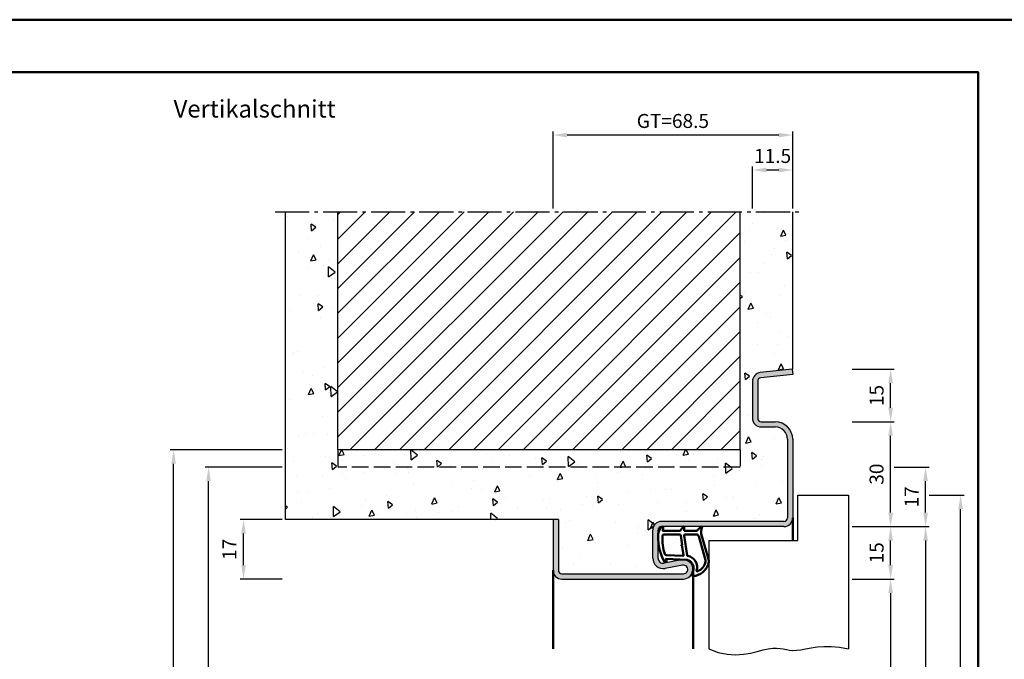
# Model space of a CAD drawing. Units: millimetres. Extents: x 0 to 3780, y -31 to 446.
# Drawn here: x 341 to 622, y 263 to 446 of the extents above; entities that cross this region are included whole.
import ezdxf

# ---------------------------------------------------------------- set-up
doc = ezdxf.new("R2010")
doc.units = ezdxf.units.MM
doc.linetypes.add('AM_DIN_F_W050', pattern=[6.25, 4.75, -1.5])
doc.linetypes.add('AM_DIN_G_W050', pattern=[13.75, 9.75, -1.5, 1, -1.5])
for name, color, linetype, lineweight in [('AM_0', 7, 'Continuous', 50), ('AM_1', 14, 'Continuous', 50), ('AM_3', 6, 'AM_DIN_F_W050', 25), ('AM_4', 3, 'Continuous', 25), ('AM_5', 3, 'Continuous', 25), ('AM_7', 4, 'AM_DIN_G_W050', 25), ('AM_8', 1, 'Continuous', 25), ('AM_BOR', 7, 'Continuous', 50)]:
    doc.layers.add(name, color=color, linetype=linetype, lineweight=lineweight)
doc.layers.add('AM_12', color=7, linetype='Continuous', lineweight=50, plot=False)
doc.styles.get("Standard").update_dxf_attribs({"font": 'isocp.shx'})
doc.dimstyles.new('AM_DIN$0', dxfattribs={"dimtxt": 4, "dimasz": 4, "dimexe": 1, "dimexo": 1, "dimgap": 1.5, "dimtad": 1, "dimdsep": 46, "dimtxsty": 'Standard', "dimcen": 0, "dimclrd": 256, "dimclre": 256, "dimclrt": 2, "dimazin": 2, "dimtp": 0.1, "dimtm": 0.1, "dimtfac": 0.71, "dimtmove": 0, "dimatfit": 3, "dimfxl": 0, "dimlwd": -1, "dimlwe": -1, "dimarcsym": 0})

# ---------------------------------------------------------------- blocks, each defined once
blk = doc.blocks.new('*D191')
at = {"layer": 'AM_5', "linetype": 'ByBlock'}
for p, q in [((579, 285.5), (591, 285.5)), ((590, 281.5), (590, 149.5)), ((579, 145.5), (591, 145.5))]:
    blk.add_line(p, q, dxfattribs=at)
at = {"layer": 'AM_5'}
for points in [[(589.33, 281.5), (590.67, 281.5), (590, 285.5)], [(589.33, 149.5), (590.67, 149.5), (590, 145.5)]]:
    blk.add_solid(points, dxfattribs=at)
at = {"layer": 'Defpoints', "color": 0}
for p in [(578, 285.5), (578, 145.5), (590, 145.5)]:
    blk.add_point(p, dxfattribs=at)
at = {"layer": 'AM_5', "color": 2, "insert": (586.47, 215.5), "char_height": 4, "attachment_point": 5, "rotation": 90}
blk.add_mtext('LDH', dxfattribs=at)
blk = doc.blocks.new('*D192')
at = {"layer": 'AM_5', "linetype": 'ByBlock'}
for p, q in [((579, 300.5), (591, 300.5)), ((590, 289.5), (590, 296.5)), ((579, 285.5), (591, 285.5))]:
    blk.add_line(p, q, dxfattribs=at)
at = {"layer": 'AM_5'}
for points in [[(589.33, 296.5), (590.67, 296.5), (590, 300.5)], [(589.33, 289.5), (590.67, 289.5), (590, 285.5)]]:
    blk.add_solid(points, dxfattribs=at)
at = {"layer": 'Defpoints', "color": 0}
for p in [(578, 300.5), (590, 300.5), (578, 285.5)]:
    blk.add_point(p, dxfattribs=at)
at = {"layer": 'AM_5', "color": 2, "insert": (586.5, 293), "char_height": 4, "attachment_point": 5, "rotation": 90}
blk.add_mtext('15', dxfattribs=at)
blk = doc.blocks.new('*D193')
at = {"layer": 'AM_5', "linetype": 'ByBlock'}
for p, q in [((579, 300.5), (601, 300.5)), ((600, 296.5), (600, 149.5)), ((579, 145.5), (601, 145.5))]:
    blk.add_line(p, q, dxfattribs=at)
at = {"layer": 'AM_5'}
for points in [[(599.33, 296.5), (600.67, 296.5), (600, 300.5)], [(599.33, 149.5), (600.67, 149.5), (600, 145.5)]]:
    blk.add_solid(points, dxfattribs=at)
at = {"layer": 'Defpoints', "color": 0}
for p in [(578, 300.5), (578, 145.5), (600, 145.5)]:
    blk.add_point(p, dxfattribs=at)
at = {"layer": 'AM_5', "color": 2, "insert": (596.5, 223), "char_height": 4, "attachment_point": 5, "rotation": 90}
blk.add_mtext('FMH', dxfattribs=at)
blk = doc.blocks.new('*D194')
at = {"layer": 'AM_5', "linetype": 'ByBlock'}
for p, q in [((579, 330.5), (591, 330.5)), ((590, 304.5), (590, 326.5)), ((579, 300.5), (591, 300.5))]:
    blk.add_line(p, q, dxfattribs=at)
at = {"layer": 'AM_5'}
for points in [[(589.33, 326.5), (590.67, 326.5), (590, 330.5)], [(589.33, 304.5), (590.67, 304.5), (590, 300.5)]]:
    blk.add_solid(points, dxfattribs=at)
at = {"layer": 'Defpoints', "color": 0}
for p in [(578, 330.5), (590, 330.5), (578, 300.5)]:
    blk.add_point(p, dxfattribs=at)
at = {"layer": 'AM_5', "color": 2, "insert": (586.5, 315.5), "char_height": 4, "attachment_point": 5, "rotation": 90}
blk.add_mtext('30', dxfattribs=at)
blk = doc.blocks.new('*D195')
at = {"layer": 'AM_5', "linetype": 'ByBlock'}
for p, q in [((601, 309.5), (611, 309.5)), ((610, 156.5), (610, 305.5)), ((601, 152.5), (611, 152.5))]:
    blk.add_line(p, q, dxfattribs=at)
at = {"layer": 'AM_5'}
for points in [[(609.33, 305.5), (610.67, 305.5), (610, 309.5)], [(609.33, 156.5), (610.67, 156.5), (610, 152.5)]]:
    blk.add_solid(points, dxfattribs=at)
at = {"layer": 'Defpoints', "color": 0}
for p in [(600, 309.5), (610, 309.5), (600, 152.5)]:
    blk.add_point(p, dxfattribs=at)
at = {"layer": 'AM_5', "color": 2, "insert": (606.5, 231), "char_height": 4, "attachment_point": 5, "rotation": 90}
blk.add_mtext('TAH', dxfattribs=at)
blk = doc.blocks.new('*D196')
at = {"layer": 'AM_5', "linetype": 'ByBlock'}
for p, q in [((579, 345.5), (591, 345.5)), ((590, 334.5), (590, 341.5)), ((579, 330.5), (591, 330.5))]:
    blk.add_line(p, q, dxfattribs=at)
at = {"layer": 'AM_5'}
for points in [[(589.33, 341.5), (590.67, 341.5), (590, 345.5)], [(589.33, 334.5), (590.67, 334.5), (590, 330.5)]]:
    blk.add_solid(points, dxfattribs=at)
at = {"layer": 'Defpoints', "color": 0}
for p in [(578, 345.5), (590, 345.5), (578, 330.5)]:
    blk.add_point(p, dxfattribs=at)
at = {"layer": 'AM_5', "color": 2, "insert": (586.5, 338), "char_height": 4, "attachment_point": 5, "rotation": 90}
blk.add_mtext('15', dxfattribs=at)
blk = doc.blocks.new('*D197')
at = {"layer": 'AM_5', "linetype": 'ByBlock'}
for p, q in [((550.5, 391.5), (550.5, 403.5)), ((562, 391.5), (562, 403.5)), ((558, 402.5), (554.5, 402.5))]:
    blk.add_line(p, q, dxfattribs=at)
at = {"layer": 'AM_5'}
for points in [[(554.5, 403.17), (554.5, 401.83), (550.5, 402.5)], [(558, 403.17), (558, 401.83), (562, 402.5)]]:
    blk.add_solid(points, dxfattribs=at)
at = {"layer": 'Defpoints', "color": 0}
for p in [(550.5, 402.5), (550.5, 390.5), (562, 390.5)]:
    blk.add_point(p, dxfattribs=at)
at = {"layer": 'AM_5', "color": 2, "insert": (556.25, 406), "char_height": 4, "attachment_point": 5}
blk.add_mtext('11.5', dxfattribs=at)
blk = doc.blocks.new('*D198')
at = {"layer": 'AM_5', "linetype": 'ByBlock'}
for p, q in [((416, 302.5), (404, 302.5)), ((405, 289.5), (405, 298.5)), ((416, 285.5), (404, 285.5))]:
    blk.add_line(p, q, dxfattribs=at)
at = {"layer": 'AM_5'}
for points in [[(404.33, 298.5), (405.67, 298.5), (405, 302.5)], [(404.33, 289.5), (405.67, 289.5), (405, 285.5)]]:
    blk.add_solid(points, dxfattribs=at)
at = {"layer": 'Defpoints', "color": 0}
for p in [(405, 302.5), (417, 302.5), (417, 285.5)]:
    blk.add_point(p, dxfattribs=at)
at = {"layer": 'AM_5', "color": 2, "insert": (401.5, 294), "char_height": 4, "attachment_point": 5, "rotation": 90}
blk.add_mtext('17', dxfattribs=at)
blk = doc.blocks.new('*D199')
at = {"layer": 'AM_5', "linetype": 'ByBlock'}
for p, q in [((591, 317.5), (601, 317.5)), ((600, 304.5), (600, 313.5)), ((579, 300.5), (601, 300.5))]:
    blk.add_line(p, q, dxfattribs=at)
at = {"layer": 'AM_5'}
for points in [[(599.33, 313.5), (600.67, 313.5), (600, 317.5)], [(599.33, 304.5), (600.67, 304.5), (600, 300.5)]]:
    blk.add_solid(points, dxfattribs=at)
at = {"layer": 'Defpoints', "color": 0}
for p in [(590, 317.5), (600, 317.5), (578, 300.5)]:
    blk.add_point(p, dxfattribs=at)
at = {"layer": 'AM_5', "color": 2, "insert": (596.5, 309), "char_height": 4, "attachment_point": 5, "rotation": 90}
blk.add_mtext('17', dxfattribs=at)
blk = doc.blocks.new('*D200')
at = {"layer": 'AM_5', "linetype": 'ByBlock'}
for p, q in [((416, 322.5), (384, 322.5)), ((385, 149.5), (385, 318.5)), ((416, 145.5), (384, 145.5))]:
    blk.add_line(p, q, dxfattribs=at)
at = {"layer": 'AM_5'}
for points in [[(384.33, 318.5), (385.67, 318.5), (385, 322.5)], [(384.33, 149.5), (385.67, 149.5), (385, 145.5)]]:
    blk.add_solid(points, dxfattribs=at)
at = {"layer": 'Defpoints', "color": 0}
for p in [(385, 322.5), (417, 322.5), (417, 145.5)]:
    blk.add_point(p, dxfattribs=at)
at = {"layer": 'AM_5', "color": 2, "insert": (381.5, 234), "char_height": 4, "attachment_point": 5, "rotation": 90}
blk.add_mtext('RNH', dxfattribs=at)
blk = doc.blocks.new('*D201')
at = {"layer": 'AM_5', "linetype": 'ByBlock'}
for p, q in [((416, 317.5), (394, 317.5)), ((395, 149.5), (395, 313.5)), ((416, 145.5), (394, 145.5))]:
    blk.add_line(p, q, dxfattribs=at)
at = {"layer": 'AM_5'}
for points in [[(394.33, 313.5), (395.67, 313.5), (395, 317.5)], [(394.33, 149.5), (395.67, 149.5), (395, 145.5)]]:
    blk.add_solid(points, dxfattribs=at)
at = {"layer": 'Defpoints', "color": 0}
for p in [(395, 317.5), (417, 317.5), (417, 145.5)]:
    blk.add_point(p, dxfattribs=at)
at = {"layer": 'AM_5', "color": 2, "insert": (391.5, 231.5), "char_height": 4, "attachment_point": 5, "rotation": 90}
blk.add_mtext('RRH', dxfattribs=at)
blk = doc.blocks.new('DIN_A3_BOS')
at = {"layer": 'AM_12'}
blk.add_lwpolyline([(0, 0), (420, 0), (420, 297), (0, 297)], close=True, dxfattribs=at)
at = {"layer": 'AM_BOR'}
blk.add_lwpolyline([(20, 10), (410, 10), (410, 287), (20, 287)], close=True, dxfattribs=at)
blk = doc.blocks.new('*D224')
at = {"layer": 'AM_5', "linetype": 'ByBlock'}
for p, q in [((493.5, 391.5), (493.5, 413.5)), ((558, 412.5), (497.5, 412.5)), ((562, 391.5), (562, 413.5))]:
    blk.add_line(p, q, dxfattribs=at)
at = {"layer": 'AM_5'}
for points in [[(497.5, 413.17), (497.5, 411.83), (493.5, 412.5)], [(558, 413.17), (558, 411.83), (562, 412.5)]]:
    blk.add_solid(points, dxfattribs=at)
at = {"layer": 'Defpoints', "color": 0}
for p in [(493.5, 412.5), (493.5, 390.5), (562, 390.5)]:
    blk.add_point(p, dxfattribs=at)
at = {"layer": 'AM_5', "color": 2, "insert": (527.75, 416.01), "char_height": 4, "attachment_point": 5}
blk.add_mtext('GT=68.5', dxfattribs=at)

msp = doc.modelspace()

# ---------------------------------------------------------------- hatches: boundary and pattern name
at = {"layer": 'AM_8'}
h = msp.add_hatch(dxfattribs=at)
h.set_pattern_fill('AR-CONC', color=256, scale=0.1, angle=45)
h.set_pattern_definition([(95, (0, -435.5), (14.00947, 11.75534), [1.905, -20.955]), (40, (0, -435.5), (-16.00185, 11.01767), [1.524, -16.76406]), (145.4514, (1.167, -434.52), (-1.99238, 22.773), [1.619, -17.80902]), (91.1842, (-3.592, -431.908), (22.141, 16.19534), [2.8575, -31.4325]), (141.6356, (-1.747, -430.558), (-0.70866, 34.2827), [2.4285, -26.71356]), (36.184, (-3.592, -431.908), (-0.7087, 34.2827), [2.286, -25.146]), (66, (-0.898, -431.01), (17.952, 3.48951), [1.905, -20.955]), (11, (-0.898, -431.01), (-8.654, 17.39412), [1.524, -16.764]), (116.4514, (0.598, -430.719), (9.298, 20.88363), [1.619, -17.809]), (82.5, (0, -435.5), (-5.760547, 6.19734), [0, -16.5608, 0, -17.018, 0, -16.8275]), (52.5, (0, -435.5), (-2.35897, 11.8087), [0, -9.7028, 0, -16.1798, 0, -6.4135]), (12.5, (-4.005, -439.505), (9.992786, 9.18262), [0, -6.35, 0, -19.812, 0, -26.289]), (2.5, (-5.801, -441.301), (8.67639, 12.27224), [0, -8.255, 0, -13.1572, 0, -18.669])])
h.paths.add_polyline_path([(495, 302.5), (495, 288, 0.4142136), (496, 287), (530.75, 287, 1.0968549), (530.521, 289.479), (525.551, 288.551, -0.4693847), (522, 291.5), (522, 299.5, -0.4142136), (524.5, 302), (559.5, 302, 0.4142136), (560.5, 303), (560.5, 325.5, 0.4142136), (557, 329), (553, 329, -0.4142136), (550.5, 331.5), (550.5, 342.057, -0.383864), (552.739, 344.543), (562, 345.516), (562, 390.5), (547, 390.5), (547, 322.5), (432, 322.5), (432, 390.5), (417, 390.5), (417, 302.5)])
h = msp.add_hatch(dxfattribs=at)
h.set_pattern_fill('_U', color=256, scale=5, angle=45, pattern_type=0)
h.set_pattern_definition([(45, (795, -1092.7536), (-3.535534, 3.535534), [])])
h.paths.add_polyline_path([(432, 390.5), (432, 322.5), (547, 322.5), (547, 390.5)], flags=17)
h = msp.add_hatch(color=256, dxfattribs=at)
h.dxf.hatch_style = 1
h.paths.add_polyline_path([(530.75, 285.5, 1.0968549), (530.245, 290.953), (525.275, 290.025, -0.4693847), (523.5, 291.5), (523.5, 299.5, -0.4142136), (524.5, 300.5), (559.5, 300.5, 0.4142136), (562, 303), (562, 325.5, 0.4142136), (557, 330.5), (553, 330.5, -0.4142136), (552, 331.5), (552, 342.057, -0.383864), (552.895, 343.051), (562, 344.008), (561.843, 345.5), (552.739, 344.543, 0.383864), (550.5, 342.057), (550.5, 331.5, 0.4142136), (553, 329), (557, 329, -0.4142136), (560.5, 325.5), (560.5, 303, -0.4142136), (559.5, 302), (524.5, 302, 0.4142136), (522, 299.5), (522, 291.5, 0.4693847), (525.551, 288.551), (530.521, 289.479, -1.0968549), (530.75, 287), (496, 287, -0.4142136), (495, 288), (495, 302.5), (493.5, 302.5), (493.5, 288, 0.4142136), (496, 285.5)])

# ---------------------------------------------------------------- linework, layer by layer
for p, q in [((417, 302.5), (417, 390.5)), ((432, 322.5), (432, 390.5)), ((547, 322.5), (547, 390.5)), ((562, 345.5), (562, 390.5)), ((561.843, 345.5), (552.739, 344.543)), ((562, 344.008), (552.895, 343.051)), ((561.843, 345.5), (562, 344.008)), ((561.843, 345.5), (562, 345.5)), ((550.5, 342.057), (550.5, 331.5)), ((552, 342.057), (552, 331.5)), ((553, 330.5), (557, 330.5)), ((553, 329), (557, 329)), ((560.5, 325.5), (560.5, 303)), ((562, 325.5), (562, 303)), ((547, 322.5), (432, 322.5)), ((563.5, 296.5), (563.5, 309.5)), ((563.5, 309.5), (578, 309.5)), ((578, 309.5), (578, 265.5)), ((495, 302.5), (417, 302.5)), ((493.5, 302.5), (493.5, 288)), ((495, 302.5), (495, 288)), ((559.5, 302), (524.5, 302)), ((522, 291.5), (522, 299.5)), ((523.5, 291.5), (523.5, 299.5)), ((559.5, 300.5), (524.5, 300.5)), ((538, 296.5), (538, 265.5)), ((538, 296.5), (563.5, 296.5)), ((530.245, 290.953), (525.275, 290.025)), ((530.521, 289.479), (525.551, 288.551)), ((496, 287), (530.75, 287)), ((496, 285.5), (530.75, 285.5))]:
    msp.add_line(p, q)
for centre, radius, start, end in [((553, 342.057), 2.5, 96, 180), ((553, 342.057), 1, 96, 180), ((553, 331.5), 2.5, 180, 270), ((553, 331.5), 1, 180, 270), ((557, 325.5), 5, 0, 90), ((557, 325.5), 3.5, 0, 90), ((524.5, 299.5), 2.5, 90, 180), ((559.5, 303), 2.5, 270, 0), ((559.5, 303), 1, 270, 0), ((524.5, 299.5), 1, 90, 180), ((525, 291.5), 3, 180, 280.57858), ((525, 291.5), 1.5, 180, 280.57858), ((530.75, 288.25), 2.75, 270, 100.57858), ((496, 288), 2.5, 180, 270), ((496, 288), 1, 180, 270), ((530.75, 288.25), 1.25, 270, 100.57858)]:
    msp.add_arc(centre, radius, start, end)
at = {"layer": 'AM_1'}
for p, q in [((562, 296.5), (562, 303)), ((493.5, 288), (493.5, 265.5)), ((533.5, 288.25), (533.5, 265.5))]:
    msp.add_line(p, q, dxfattribs=at)
for points in [[(524.45, 300.35, -0.8225617), (525.002, 300.147), (524.828, 299.297), (529.795, 299.297), (530.669, 300.419, -0.7467354), (530.991, 300.324), (531.006, 299.297), (534.456, 299.297, 0.2039215), (534.816, 299.451), (535.762, 300.438, -0.8105302), (536.094, 300.231), (536.059, 300.132, 0.1645), (535.87, 298.458), (537.958, 291.152, -0.0661149), (537.983, 290.305, -0.2820378), (534.328, 286.443, -0.1590275), (533.285, 286.541, -0.3764163), (533.176, 286.782), (533.655, 288.199, 0.3762127), (531.86, 291.014), (525.746, 291.294), (525.922, 290.672, -0.7987948), (525.315, 290.465, -0.1245897), (523.507, 297.739, -0.1623187)], [(525.245, 298.247), (529.703, 298.247, -0.3782425), (530.001, 297.985), (530.371, 295.328, -0.236068), (530.341, 295.243), (530.233, 295.139, 0.5), (530.253, 294.981), (530.384, 294.906, -0.236068), (530.433, 294.832), (530.785, 292.27, -0.4511235), (530.636, 292.101), (525.881, 292.286, -0.3316729), (525.402, 292.643, -0.0849517), (524.745, 297.749, -0.4135048)], [(531.23, 298.247), (534.442, 298.247, -0.3015522), (535.133, 297.789), (537.081, 290.932, -0.0278584), (537.106, 290.51, -0.2581461), (534.751, 287.696, -0.6319644), (534.517, 287.96, 0.4552489), (531.993, 292.101, -0.3823944), (531.792, 292.276), (531.007, 297.995, -0.4511235)]]:
    msp.add_lwpolyline(points, format="xyb", close=True, dxfattribs=at)
at = {"layer": 'AM_3'}
for p, q in [((432, 322.5), (432, 317.5)), ((547, 322.5), (547, 317.5)), ((547, 317.5), (432, 317.5))]:
    msp.add_line(p, q, dxfattribs=at)
at = {"layer": 'AM_4'}
msp.add_lwpolyline([(538, 265.5), (540.72, 264.505), (543.286, 263.988), (545.69, 263.851), (547.925, 264.001), (549.982, 264.341), (551.853, 264.776), (553.531, 265.21), (555.007, 265.546), (556.282, 265.714), (557.393, 265.732), (558.383, 265.644), (559.299, 265.493), (560.185, 265.322), (561.085, 265.174), (562.046, 265.092), (563.111, 265.119), (564.32, 265.281), (565.691, 265.534), (567.235, 265.815), (568.967, 266.064), (570.897, 266.219), (573.037, 266.218), (575.401, 265.999), (578, 265.5)], dxfattribs=at)
at = {"layer": 'AM_7'}
msp.add_line((414, 390.5), (565, 390.5), dxfattribs=at)

# ---------------------------------------------------------------- block references
at = {"layer": 'AM_0', "lineweight": 0, "xscale": 1.5, "yscale": 1.5, "zscale": 1.5}
msp.add_blockref('DIN_A3_BOS', (0, 0), dxfattribs=at)

# ---------------------------------------------------------------- texts
at = {"layer": 'AM_0', "insert": (385, 422.5), "char_height": 5, "width": 55, "attachment_point": 1}
msp.add_mtext('Vertikalschnitt', dxfattribs=at)

# ---------------------------------------------------------------- dimensions: what is measured, and where the dimension line sits
at = {"layer": 'AM_5'}
dim = msp.add_linear_dim(base=(493.5, 412.5), p1=(562, 390.5), p2=(493.5, 390.5), text='GT=<>', dimstyle='AM_DIN$0', dxfattribs=at)
dim.commit()
dim.dimension.update_dxf_attribs({"geometry": '*D224', "text_midpoint": (527.75, 416.007)})
for base, p1, p2, angle, override, picture, middle in [((550.5, 402.5), (562, 390.5), (550.5, 390.5), 180, {"dimtxt": 4, "dimasz": 4}, '*D197', (556.25, 406)), ((590, 345.5), (578, 330.5), (578, 345.5), 90, {"dimtxt": 4, "dimasz": 4, "dimtol": 0, "dimlim": 0, "dimtp": 0.1, "dimtm": 0.1, "dimtfac": 0.71, "dimtdec": 1, "dimtolj": 0, "dimtzin": 8}, '*D196', (586.5, 338)), ((590, 330.5), (578, 300.5), (578, 330.5), 90, {"dimtxt": 4, "dimasz": 4}, '*D194', (586.5, 315.5)), ((600, 317.5), (578, 300.5), (590, 317.5), 90, {"dimtxt": 4, "dimasz": 4}, '*D199', (596.5, 309)), ((405, 302.5), (417, 285.5), (417, 302.5), 90, {"dimtxt": 4, "dimasz": 4, "dimtol": 0, "dimlim": 0, "dimtp": 0.1, "dimtm": 0.1, "dimtfac": 0.71, "dimtdec": 1, "dimtolj": 0, "dimtzin": 8}, '*D198', (401.5, 294)), ((590, 300.5), (578, 285.5), (578, 300.5), 90, {"dimtxt": 4, "dimasz": 4}, '*D192', (586.5, 293))]:
    dim = msp.add_linear_dim(base=base, p1=p1, p2=p2, angle=angle, dimstyle='AM_DIN$0', override=override, dxfattribs=at)
    dim.commit()
    dim.dimension.update_dxf_attribs({"geometry": picture, "text_midpoint": middle})
for base, p1, p2, angle, text, override, picture, middle in [((385, 322.5), (417, 145.5), (417, 322.5), 90, 'RNH', {"dimtxt": 4, "dimasz": 4}, '*D200', (381.5, 234)), ((395, 317.5), (417, 145.5), (417, 317.5), 90, 'RRH', {"dimtxt": 4, "dimasz": 4, "dimtol": 0, "dimlim": 0, "dimtp": 0.1, "dimtm": 0.1, "dimtfac": 0.71, "dimtdec": 1, "dimtolj": 0, "dimtzin": 8}, '*D201', (391.5, 231.5)), ((610, 309.5), (600, 152.5), (600, 309.5), 90, 'TAH', {"dimtxt": 4, "dimasz": 4}, '*D195', (606.5, 231)), ((600, 145.5), (578, 300.5), (578, 145.5), 270, 'FMH', {"dimtxt": 4, "dimasz": 4}, '*D193', (596.5, 223)), ((590, 145.5), (578, 285.5), (578, 145.5), 270, 'LDH', {"dimtxt": 4, "dimasz": 4}, '*D191', (586.472, 215.5))]:
    dim = msp.add_linear_dim(base=base, p1=p1, p2=p2, angle=angle, text=text, dimstyle='AM_DIN$0', override=override, dxfattribs=at)
    dim.commit()
    dim.dimension.update_dxf_attribs({"geometry": picture, "text_midpoint": middle})

doc.saveas('drawing.dxf')
